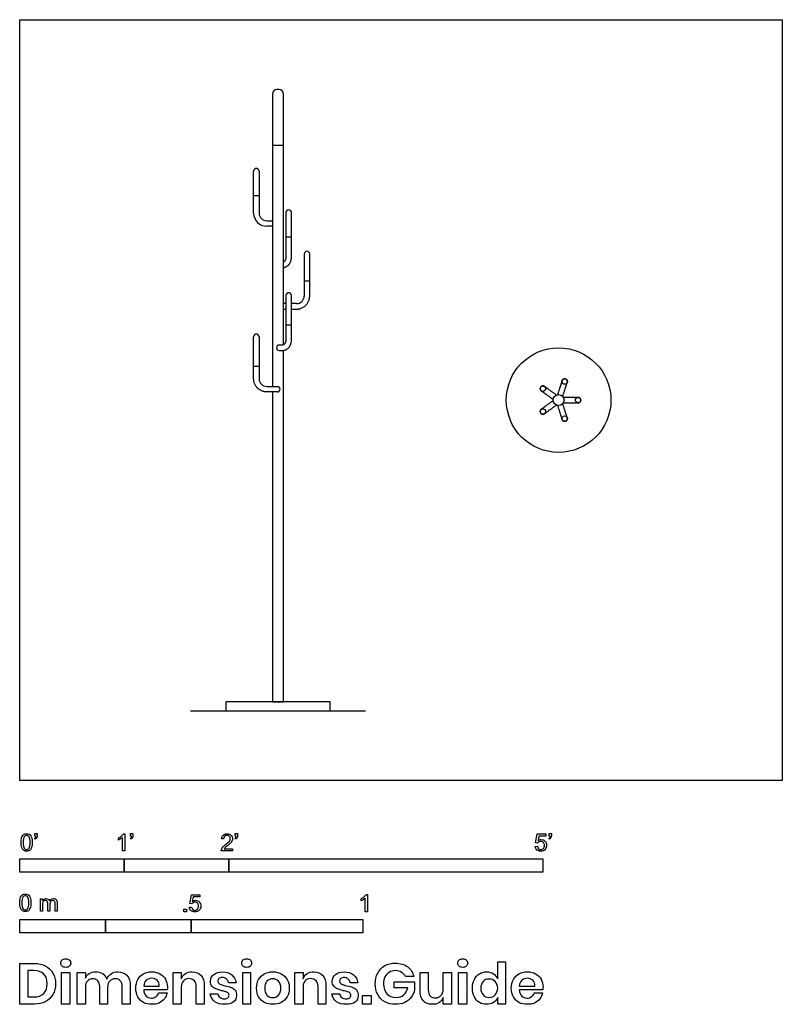
# Model space of a CAD drawing. Units: feet. Extents: x 0 to 7.29, y -2.14 to 7.27.
import ezdxf

# ---------------------------------------------------------------- set-up
doc = ezdxf.new("R2010")
doc.units = ezdxf.units.FT
doc.header["$MEASUREMENT"] = 0
for name, color, linetype, true_color in [('AG-DIAGRAM', 7, 'Continuous', 0xfecc66), ('AG-FURNITURE', 7, 'Continuous', 0x66ccff), ('N-SYMB', 7, 'Continuous', 0x800040), ('X-DIMENSIONS.GUIDE', 7, 'Continuous', 0x800080), ('X-VPRT', 6, 'Continuous', 0xff00ff)]:
    doc.layers.add(name, color=color, linetype=linetype, true_color=true_color)

msp = doc.modelspace()

# ---------------------------------------------------------------- linework, layer by layer
at = {"layer": 'AG-DIAGRAM'}
msp.add_lwpolyline([(1.6324, 0.6667), (3.3054, 0.6667)], dxfattribs=at)
at = {"layer": 'AG-FURNITURE'}
for p, q in [((2.2885, 5.8231), (2.2885, 5.4216)), ((2.5454, 5.4273), (2.5454, 4.9975)), ((2.3615, 5.3487), (2.4168, 5.3487)), ((2.7202, 5.0314), (2.7202, 4.63)), ((2.5454, 4.6356), (2.5454, 4.2059)), ((2.5454, 4.557), (2.521, 4.557)), ((2.6472, 4.557), (2.5975, 4.557)), ((2.2885, 4.2398), (2.2885, 3.8383)), ((2.5106, 4.1612), (2.4807, 4.1612)), ((2.3615, 3.7654), (2.4634, 3.7654))]:
    msp.add_line(p, q, dxfattribs=at)
for points in [[(2.4168, 6.0728), (2.521, 6.0728)], [(2.4168, 6.0728), (2.4168, 3.7654)], [(2.521, 4.1633), (2.521, 6.0728)], [(2.2365, 5.5899), (2.2885, 5.5899)], [(2.5454, 5.194), (2.5975, 5.194)], [(2.7202, 4.7744), (2.7722, 4.7744)], [(2.5454, 4.3547), (2.5975, 4.3547)], [(2.4168, 3.7133), (2.4168, 0.75), (2.521, 0.75), (2.521, 4.1098)], [(2.2365, 3.9589), (2.2885, 3.9589)]]:
    msp.add_lwpolyline(points, dxfattribs=at)
msp.add_lwpolyline([(1.9689, 0.6667), (2.9689, 0.6667), (2.9689, 0.75), (1.9689, 0.75)], close=True, dxfattribs=at)
for centre, radius in [((5.1517, 3.6354), 0.5), ((5.001, 3.7449), 0.026), ((5.2092, 3.8125), 0.026), ((5.1517, 3.6354), 0.0521), ((5.3379, 3.6354), 0.026), ((5.001, 3.526), 0.026), ((5.2092, 3.4583), 0.026)]:
    msp.add_circle(centre, radius, dxfattribs=at)
for centre, radius, start, end in [((2.4585, 6.5625), 0.0417, 90, 180), ((2.4793, 6.5625), 0.0417, 0, 90), ((2.2625, 5.8231), 0.026, 0, 180), ((2.3615, 5.4216), 0.125, 180, 270), ((2.3615, 5.4216), 0.0729, 180, 270), ((2.5715, 5.4273), 0.026, 0, 180), ((2.7462, 5.0314), 0.026, 0, 180), ((2.5715, 4.6356), 0.026, 0, 180), ((2.6472, 4.63), 0.0729, 270, 360), ((2.2625, 4.2398), 0.026, 0, 180), ((2.4807, 4.1352), 0.026, 90, 270), ((2.3615, 3.8383), 0.0729, 180, 270), ((2.4634, 3.7393), 0.026, 270, 90)]:
    msp.add_arc(centre, radius, start, end, dxfattribs=at)
for points, degree in [([(2.4793, 6.6042), (2.4689, 6.6042), (2.4585, 6.6042)], 2), ([(2.4168, 6.5625), (2.4168, 6.3176), (2.4168, 6.0728)], 2), ([(2.521, 6.0728), (2.521, 6.3176), (2.521, 6.5625)], 2), ([(2.2365, 5.4216), (2.2365, 5.6224), (2.2365, 5.8231)], 2), ([(2.4168, 5.2966), (2.3891, 5.2966), (2.3615, 5.2966)], 2), ([(2.5454, 4.9975), (2.5454, 4.9858), (2.5407, 4.9722), (2.5333, 4.964)], 3), ([(2.5333, 4.964), (2.5294, 4.9596), (2.5251, 4.9567), (2.521, 4.955)], 3), ([(2.521, 4.505), (2.5312, 4.505), (2.5454, 4.505)], 2), ([(2.5333, 4.1723), (2.5259, 4.164), (2.5174, 4.1612), (2.5106, 4.1612)], 3), ([(2.5454, 4.2059), (2.5454, 4.1941), (2.5407, 4.1805), (2.5333, 4.1723)], 3)]:
    msp.add_open_spline(points, degree=degree, dxfattribs=at)
for points, weights, knots in [([(2.521, 4.9015), (2.5975, 4.9118), (2.5975, 4.9975), (2.5975, 5.2265), (2.5975, 5.4273)], [0.955448531775, 0.731396941966, 1, 1, 1], [0.0820482, 0.0820482, 0.0820482, 0.2621142, 0.2621142, 0.6635739, 0.6635739, 0.6635739]), ([(2.5975, 4.505), (2.6199, 4.505), (2.6472, 4.505), (2.7722, 4.505), (2.7722, 4.63), (2.7722, 4.8307), (2.7722, 5.0314)], [1, 1, 1, 0.707106781187, 1, 1, 1], [0.0484623, 0.0484623, 0.0484623, 0.0657646, 0.0657646, 0.2621142, 0.2621142, 0.6635739, 0.6635739, 0.6635739]), ([(2.4807, 4.1091), (2.4856, 4.1091), (2.5106, 4.1091), (2.5975, 4.1091), (2.5975, 4.2059), (2.5975, 4.4349), (2.5975, 4.6356)], [1, 1, 1, 0.707106781187, 1, 1, 1], [0, 0, 0, 0.0657646, 0.0657646, 0.2621142, 0.2621142, 0.6635739, 0.6635739, 0.6635739]), ([(2.4634, 3.7133), (2.3943, 3.7133), (2.3615, 3.7133), (2.2365, 3.7133), (2.2365, 3.8383), (2.2365, 4.039), (2.2365, 4.2398)], [1, 1, 1, 0.707106781187, 1, 1, 1], [0, 0, 0, 0.0657646, 0.0657646, 0.2621142, 0.2621142, 0.6635739, 0.6635739, 0.6635739]), ([(5.1305, 3.683), (5.0622, 3.7326), (5.0164, 3.7659), (4.9953, 3.7812), (4.98, 3.7602), (4.9647, 3.7391), (4.9857, 3.7238), (5.0316, 3.6905), (5.0999, 3.6409)], [1, 1, 1, 0.707106781186, 1, 0.707106781187, 1, 1, 1], [0.0501573, 0.0501573, 0.0501573, 0.163532, 0.163532, 0.2044382, 0.2044382, 0.2453443, 0.2453443, 0.3587191, 0.3587191, 0.3587191]), ([(5.1904, 3.6703), (5.2165, 3.7506), (5.234, 3.8045), (5.2421, 3.8292), (5.2173, 3.8373), (5.1925, 3.8453), (5.1845, 3.8206), (5.167, 3.7667), (5.1409, 3.6864)], [1, 1, 1, 0.707106781186, 1, 0.707106781187, 1, 1, 1], [0.0501573, 0.0501573, 0.0501573, 0.163532, 0.163532, 0.2044382, 0.2044382, 0.2453443, 0.2453443, 0.3587191, 0.3587191, 0.3587191]), ([(5.0999, 3.63), (5.0316, 3.5803), (4.9857, 3.547), (4.9647, 3.5317), (4.98, 3.5107), (4.9953, 3.4896), (5.0164, 3.5049), (5.0622, 3.5382), (5.1305, 3.5878)], [1, 1, 1, 0.707106781186, 1, 0.707106781187, 1, 1, 1], [0.0501573, 0.0501573, 0.0501573, 0.163532, 0.163532, 0.2044382, 0.2044382, 0.2453443, 0.2453443, 0.3587191, 0.3587191, 0.3587191]), ([(5.1409, 3.5845), (5.167, 3.5042), (5.1845, 3.4503), (5.1925, 3.4255), (5.2173, 3.4335), (5.2421, 3.4416), (5.234, 3.4664), (5.2165, 3.5203), (5.1904, 3.6006)], [1, 1, 1, 0.707106781186, 1, 0.707106781187, 1, 1, 1], [0.0501573, 0.0501573, 0.0501573, 0.163532, 0.163532, 0.2044382, 0.2044382, 0.2453443, 0.2453443, 0.3587191, 0.3587191, 0.3587191]), ([(5.1968, 3.6094), (5.2812, 3.6094), (5.3379, 3.6094), (5.364, 3.6094), (5.364, 3.6354), (5.364, 3.6615), (5.3379, 3.6615), (5.2812, 3.6615), (5.1968, 3.6615)], [1, 1, 1, 0.707106781186, 1, 0.707106781187, 1, 1, 1], [0.0501573, 0.0501573, 0.0501573, 0.163532, 0.163532, 0.2044382, 0.2044382, 0.2453443, 0.2453443, 0.3587191, 0.3587191, 0.3587191])]:
    msp.add_rational_spline(points, weights, degree=2, knots=knots, dxfattribs=at)
at = {"layer": 'N-SYMB'}
for points in [[(0.1479, -0.5621), (0.143, -0.5542)], [(0.145, -0.5315), (0.145, -0.5077), (0.1667, -0.5077), (0.1667, -0.5265)], [(0.1549, -0.5315), (0.145, -0.5315)], [(0.9437, -0.57), (0.9437, -0.5502)], [(1.004, -0.6738), (0.9842, -0.6738), (0.9842, -0.5453)], [(0.9911, -0.5087), (1.004, -0.5087), (1.004, -0.6738)], [(1.0632, -0.5621), (1.0583, -0.5542)], [(1.0603, -0.5315), (1.0603, -0.5077), (1.082, -0.5077), (1.082, -0.5265)], [(1.0702, -0.5315), (1.0603, -0.5315)], [(1.9496, -0.5591), (1.9288, -0.5572)], [(2.0632, -0.5621), (2.0583, -0.5542)], [(2.0603, -0.5315), (2.0603, -0.5077), (2.082, -0.5077), (2.082, -0.5265)], [(2.0702, -0.5315), (2.0603, -0.5315)], [(4.9506, -0.5987), (4.9318, -0.5967), (4.9476, -0.5117), (5.0296, -0.5117), (5.0296, -0.5315), (4.9634, -0.5315), (4.9545, -0.5759)], [(5.0632, -0.5621), (5.0583, -0.5542)], [(5.0603, -0.5315), (5.0603, -0.5077), (5.082, -0.5077), (5.082, -0.5265)], [(5.0702, -0.5315), (5.0603, -0.5315)], [(2.0336, -0.655), (2.0336, -0.6738), (1.9259, -0.6738)], [(1.9536, -0.655), (2.0336, -0.655)], [(4.9279, -0.6313), (4.9496, -0.6293)], [(1.6454, -1.1791), (1.6256, -1.1771), (1.6414, -1.0921), (1.7234, -1.0921), (1.7234, -1.1119), (1.6582, -1.1119), (1.6493, -1.1564)], [(3.3233, -1.2542), (3.3036, -1.2542), (3.3036, -1.1257)], [(3.3105, -1.0892), (3.3233, -1.0892), (3.3233, -1.2542)], [(0.1976, -1.2506), (0.1976, -1.132), (0.2154, -1.132), (0.2154, -1.1488)], [(0.2174, -1.1893), (0.2174, -1.2506), (0.1976, -1.2506)], [(0.2886, -1.1814), (0.2886, -1.2506), (0.2678, -1.2506), (0.2678, -1.1735)], [(0.3587, -1.1696), (0.3587, -1.2506), (0.339, -1.2506), (0.339, -1.1765)], [(1.6226, -1.2117), (1.6434, -1.2097)], [(3.2631, -1.1504), (3.2631, -1.1307)]]:
    msp.add_lwpolyline(points, dxfattribs=at)
for points in [[(0, -0.875), (0, -0.75), (1, -0.75), (1, -0.875)], [(1, -0.875), (1, -0.75), (2, -0.75), (2, -0.875)], [(2, -0.875), (2, -0.75), (5, -0.75), (5, -0.875)], [(1.5703, -1.2542), (1.5703, -1.2315), (1.593, -1.2315), (1.593, -1.2542)], [(0, -1.4554), (0, -1.3304), (0.8202, -1.3304), (0.8202, -1.4554)], [(0.8202, -1.4554), (0.8202, -1.3304), (1.6404, -1.3304), (1.6404, -1.4554)], [(1.6404, -1.4554), (1.6404, -1.3304), (3.2808, -1.3304), (3.2808, -1.4554)]]:
    msp.add_lwpolyline(points, close=True, dxfattribs=at)
for points in [[(0.0126, -0.5927), (0.0126, -0.574), (0.0145, -0.5581), (0.0185, -0.5463)], [(0.0185, -0.5463), (0.0224, -0.5344), (0.0284, -0.5255), (0.0363, -0.5186)], [(0.0442, -0.5374), (0.0373, -0.5473), (0.0333, -0.5661), (0.0333, -0.5927)], [(0.0363, -0.5186), (0.0442, -0.5127), (0.0541, -0.5087), (0.0659, -0.5087)], [(0.0659, -0.5255), (0.057, -0.5255), (0.0491, -0.5295), (0.0442, -0.5374)], [(0.0659, -0.5087), (0.0748, -0.5087), (0.0827, -0.5107), (0.0896, -0.5147)], [(0.0896, -0.5394), (0.0837, -0.5305), (0.0758, -0.5255), (0.0659, -0.5255)], [(0.0896, -0.5147), (0.0966, -0.5176), (0.1015, -0.5236), (0.1064, -0.5295)], [(0.0995, -0.5927), (0.0995, -0.5661), (0.0956, -0.5483), (0.0896, -0.5394)], [(0.1064, -0.5295), (0.1104, -0.5364), (0.1134, -0.5443), (0.1163, -0.5542)], [(0.1163, -0.5542), (0.1183, -0.5641), (0.1203, -0.5769), (0.1203, -0.5927)], [(0.143, -0.5542), (0.147, -0.5522), (0.1499, -0.5502), (0.1519, -0.5463)], [(0.1628, -0.5483), (0.1598, -0.5542), (0.1549, -0.5591), (0.1479, -0.5621)], [(0.1519, -0.5463), (0.1539, -0.5423), (0.1549, -0.5374), (0.1549, -0.5315)], [(0.1667, -0.5265), (0.1667, -0.5364), (0.1657, -0.5443), (0.1628, -0.5483)], [(0.9437, -0.5502), (0.9545, -0.5453), (0.9644, -0.5384), (0.9733, -0.5315)], [(0.9644, -0.5591), (0.9565, -0.5641), (0.9496, -0.568), (0.9437, -0.57)], [(0.9842, -0.5453), (0.9792, -0.5502), (0.9723, -0.5552), (0.9644, -0.5591)], [(0.9733, -0.5315), (0.9812, -0.5236), (0.9872, -0.5166), (0.9911, -0.5087)], [(1.0583, -0.5542), (1.0623, -0.5522), (1.0652, -0.5502), (1.0672, -0.5463)], [(1.0781, -0.5483), (1.0751, -0.5542), (1.0702, -0.5591), (1.0632, -0.5621)], [(1.0672, -0.5463), (1.0692, -0.5423), (1.0702, -0.5374), (1.0702, -0.5315)], [(1.082, -0.5265), (1.082, -0.5364), (1.081, -0.5443), (1.0781, -0.5483)], [(1.9288, -0.5572), (1.9308, -0.5413), (1.9358, -0.5295), (1.9456, -0.5216)], [(1.9456, -0.5216), (1.9545, -0.5137), (1.9674, -0.5087), (1.9822, -0.5087)], [(1.9585, -0.5344), (1.9526, -0.5404), (1.9496, -0.5483), (1.9496, -0.5591)], [(1.9822, -0.5255), (1.9723, -0.5255), (1.9644, -0.5285), (1.9585, -0.5344)], [(1.9822, -0.5087), (1.998, -0.5087), (2.0109, -0.5137), (2.0198, -0.5226)], [(2.0049, -0.5344), (1.999, -0.5285), (1.9911, -0.5255), (1.9822, -0.5255)], [(2.004, -0.5789), (2.0099, -0.57), (2.0128, -0.5621), (2.0128, -0.5542)], [(2.0128, -0.5542), (2.0128, -0.5463), (2.0099, -0.5394), (2.0049, -0.5344)], [(2.0198, -0.5226), (2.0296, -0.5315), (2.0336, -0.5423), (2.0336, -0.5552)], [(2.0336, -0.5552), (2.0336, -0.5611), (2.0326, -0.568), (2.0296, -0.574)], [(2.0583, -0.5542), (2.0623, -0.5522), (2.0652, -0.5502), (2.0672, -0.5463)], [(2.0781, -0.5483), (2.0751, -0.5542), (2.0702, -0.5591), (2.0632, -0.5621)], [(2.0672, -0.5463), (2.0692, -0.5423), (2.0702, -0.5374), (2.0702, -0.5315)], [(2.082, -0.5265), (2.082, -0.5364), (2.081, -0.5443), (2.0781, -0.5483)], [(5.0583, -0.5542), (5.0623, -0.5522), (5.0652, -0.5502), (5.0672, -0.5463)], [(5.0781, -0.5483), (5.0751, -0.5542), (5.0702, -0.5591), (5.0632, -0.5621)], [(5.0672, -0.5463), (5.0692, -0.5423), (5.0702, -0.5374), (5.0702, -0.5315)], [(5.082, -0.5265), (5.082, -0.5364), (5.081, -0.5443), (5.0781, -0.5483)], [(0.0294, -0.6599), (0.0185, -0.6461), (0.0126, -0.6244), (0.0126, -0.5927)], [(0.0333, -0.5927), (0.0333, -0.6204), (0.0363, -0.6382), (0.0432, -0.6471)], [(0.0432, -0.6471), (0.0491, -0.656), (0.057, -0.6609), (0.0659, -0.6609)], [(0.0659, -0.6609), (0.0758, -0.6609), (0.0837, -0.656), (0.0896, -0.6471)], [(0.0896, -0.6471), (0.0956, -0.6382), (0.0995, -0.6204), (0.0995, -0.5927)], [(0.1143, -0.6402), (0.1104, -0.652), (0.1045, -0.6609), (0.0966, -0.6678)], [(0.1203, -0.5927), (0.1203, -0.6125), (0.1183, -0.6283), (0.1143, -0.6402)], [(1.9279, -0.6599), (1.9308, -0.653), (1.9348, -0.6451), (1.9407, -0.6382)], [(1.9407, -0.6382), (1.9476, -0.6313), (1.9555, -0.6234), (1.9674, -0.6135)], [(1.9624, -0.6441), (1.9585, -0.6471), (1.9555, -0.651), (1.9536, -0.655)], [(1.9852, -0.6234), (1.9733, -0.6333), (1.9654, -0.6402), (1.9624, -0.6441)], [(1.9674, -0.6135), (1.9852, -0.5987), (1.997, -0.5868), (2.004, -0.5789)], [(2.0168, -0.5947), (2.0099, -0.6016), (2, -0.6105), (1.9852, -0.6234)], [(2.0296, -0.574), (2.0267, -0.5809), (2.0227, -0.5868), (2.0168, -0.5947)], [(4.9447, -0.6649), (4.9348, -0.656), (4.9298, -0.6451), (4.9279, -0.6313)], [(4.9496, -0.6293), (4.9506, -0.6402), (4.9545, -0.6471), (4.9605, -0.653)], [(4.9624, -0.5878), (4.9575, -0.5908), (4.9536, -0.5947), (4.9506, -0.5987)], [(4.9545, -0.5759), (4.9644, -0.569), (4.9753, -0.5651), (4.9862, -0.5651)], [(4.9605, -0.653), (4.9654, -0.658), (4.9723, -0.6609), (4.9812, -0.6609)], [(4.9802, -0.5829), (4.9743, -0.5829), (4.9684, -0.5848), (4.9624, -0.5878)], [(5.0059, -0.5927), (4.999, -0.5868), (4.9911, -0.5829), (4.9802, -0.5829)], [(4.9812, -0.6609), (4.9901, -0.6609), (4.999, -0.657), (5.0059, -0.6491)], [(5.0237, -0.657), (5.0138, -0.6708), (4.999, -0.6757), (4.9812, -0.6757)], [(4.9862, -0.5651), (5, -0.5651), (5.0119, -0.57), (5.0217, -0.5799)], [(5.0158, -0.6204), (5.0158, -0.6085), (5.0119, -0.5997), (5.0059, -0.5927)], [(5.0059, -0.6491), (5.0119, -0.6421), (5.0158, -0.6323), (5.0158, -0.6204)], [(5.0217, -0.5799), (5.0316, -0.5898), (5.0366, -0.6026), (5.0366, -0.6184)], [(5.0366, -0.6184), (5.0366, -0.6333), (5.0326, -0.6461), (5.0237, -0.657)], [(0.0659, -0.6757), (0.0501, -0.6757), (0.0383, -0.6718), (0.0294, -0.6599)], [(0.0966, -0.6678), (0.0887, -0.6738), (0.0788, -0.6757), (0.0659, -0.6757)], [(1.9259, -0.6738), (1.9249, -0.6698), (1.9259, -0.6649), (1.9279, -0.6599)], [(4.9812, -0.6757), (4.9654, -0.6757), (4.9536, -0.6728), (4.9447, -0.6649)], [(0, -1.1696), (0, -1.1508), (0.002, -1.135), (0.0059, -1.1231)], [(0.0059, -1.1231), (0.0099, -1.1113), (0.0158, -1.1024), (0.0237, -1.0955)], [(0.0316, -1.1142), (0.0247, -1.1241), (0.0208, -1.1429), (0.0208, -1.1696)], [(0.0237, -1.0955), (0.0316, -1.0895), (0.0415, -1.0856), (0.0534, -1.0856)], [(0.0534, -1.1024), (0.0445, -1.1024), (0.0366, -1.1063), (0.0316, -1.1142)], [(0.0534, -1.0856), (0.0623, -1.0856), (0.0702, -1.0876), (0.0771, -1.0915)], [(0.0771, -1.1162), (0.0712, -1.1073), (0.0632, -1.1024), (0.0534, -1.1024)], [(0.0771, -1.0915), (0.084, -1.0945), (0.0889, -1.1004), (0.0939, -1.1063)], [(0.087, -1.1696), (0.087, -1.1429), (0.083, -1.1251), (0.0771, -1.1162)], [(0.0939, -1.1063), (0.0978, -1.1133), (0.1008, -1.1212), (0.1038, -1.131)], [(0.2303, -1.135), (0.2362, -1.131), (0.2431, -1.1291), (0.251, -1.1291)], [(0.251, -1.1291), (0.2599, -1.1291), (0.2678, -1.131), (0.2727, -1.135)], [(0.2846, -1.1498), (0.2945, -1.136), (0.3063, -1.1291), (0.3222, -1.1291)], [(0.3222, -1.1291), (0.334, -1.1291), (0.3429, -1.133), (0.3488, -1.1389)], [(3.2631, -1.1307), (3.2739, -1.1257), (3.2838, -1.1188), (3.2927, -1.1119)], [(3.3036, -1.1257), (3.2986, -1.1307), (3.2917, -1.1356), (3.2838, -1.1396)], [(3.2927, -1.1119), (3.3006, -1.104), (3.3065, -1.0971), (3.3105, -1.0892)], [(0.0168, -1.2368), (0.0059, -1.2229), (0, -1.2012), (0, -1.1696)], [(0.0208, -1.1696), (0.0208, -1.1973), (0.0237, -1.215), (0.0306, -1.2239)], [(0.0771, -1.2239), (0.083, -1.215), (0.087, -1.1973), (0.087, -1.1696)], [(0.1018, -1.217), (0.0978, -1.2289), (0.0919, -1.2378), (0.084, -1.2447)], [(0.1077, -1.1696), (0.1077, -1.1893), (0.1057, -1.2052), (0.1018, -1.217)], [(0.1038, -1.131), (0.1057, -1.1409), (0.1077, -1.1538), (0.1077, -1.1696)], [(0.2154, -1.1488), (0.2194, -1.1429), (0.2243, -1.138), (0.2303, -1.135)], [(0.2204, -1.1646), (0.2184, -1.1706), (0.2174, -1.1785), (0.2174, -1.1893)], [(0.2312, -1.1518), (0.2263, -1.1548), (0.2233, -1.1587), (0.2204, -1.1646)], [(0.2471, -1.1469), (0.2411, -1.1469), (0.2362, -1.1478), (0.2312, -1.1518)], [(0.2629, -1.1538), (0.2599, -1.1488), (0.254, -1.1469), (0.2471, -1.1469)], [(0.2678, -1.1735), (0.2678, -1.1646), (0.2668, -1.1577), (0.2629, -1.1538)], [(0.2727, -1.135), (0.2787, -1.1389), (0.2826, -1.1439), (0.2846, -1.1498)], [(0.2965, -1.1548), (0.2905, -1.1607), (0.2886, -1.1696), (0.2886, -1.1814)], [(0.3172, -1.1469), (0.3093, -1.1469), (0.3024, -1.1498), (0.2965, -1.1548)], [(0.3291, -1.1498), (0.3261, -1.1478), (0.3222, -1.1469), (0.3172, -1.1469)], [(0.337, -1.1587), (0.335, -1.1548), (0.333, -1.1518), (0.3291, -1.1498)], [(0.339, -1.1765), (0.339, -1.1676), (0.338, -1.1627), (0.337, -1.1587)], [(0.3488, -1.1389), (0.3558, -1.1459), (0.3587, -1.1557), (0.3587, -1.1696)], [(1.6384, -1.2453), (1.6295, -1.2364), (1.6236, -1.2255), (1.6226, -1.2117)], [(1.6434, -1.2097), (1.6454, -1.2206), (1.6483, -1.2275), (1.6543, -1.2335)], [(1.6572, -1.1682), (1.6523, -1.1712), (1.6483, -1.1751), (1.6454, -1.1791)], [(1.6493, -1.1564), (1.6592, -1.1495), (1.6691, -1.1455), (1.6799, -1.1455)], [(1.675, -1.1633), (1.6681, -1.1633), (1.6622, -1.1653), (1.6572, -1.1682)], [(1.7007, -1.1732), (1.6938, -1.1672), (1.6849, -1.1633), (1.675, -1.1633)], [(1.6799, -1.1455), (1.6948, -1.1455), (1.7066, -1.1504), (1.7165, -1.1603)], [(1.6997, -1.2295), (1.7066, -1.2226), (1.7096, -1.2127), (1.7096, -1.2008)], [(1.7096, -1.2008), (1.7096, -1.189), (1.7066, -1.1801), (1.7007, -1.1732)], [(1.7165, -1.1603), (1.7264, -1.1702), (1.7313, -1.1831), (1.7313, -1.1989)], [(1.7313, -1.1989), (1.7313, -1.2137), (1.7274, -1.2265), (1.7185, -1.2374)], [(3.2838, -1.1396), (3.2759, -1.1445), (3.269, -1.1485), (3.2631, -1.1504)], [(0.0534, -1.2526), (0.0376, -1.2526), (0.0257, -1.2486), (0.0168, -1.2368)], [(0.0306, -1.2239), (0.0366, -1.2328), (0.0445, -1.2378), (0.0534, -1.2378)], [(0.0534, -1.2378), (0.0632, -1.2378), (0.0712, -1.2328), (0.0771, -1.2239)], [(0.084, -1.2447), (0.0761, -1.2506), (0.0662, -1.2526), (0.0534, -1.2526)], [(1.675, -1.2562), (1.6602, -1.2562), (1.6483, -1.2532), (1.6384, -1.2453)], [(1.6543, -1.2335), (1.6602, -1.2384), (1.6671, -1.2414), (1.675, -1.2414)], [(1.675, -1.2414), (1.6849, -1.2414), (1.6928, -1.2374), (1.6997, -1.2295)], [(1.7185, -1.2374), (1.7076, -1.2512), (1.6938, -1.2562), (1.675, -1.2562)]]:
    msp.add_open_spline(points, degree=3, dxfattribs=at)
at = {"layer": 'X-DIMENSIONS.GUIDE'}
for points in [[(0.1397, -2.1371), (0, -2.1371), (0, -1.7487), (0.1397, -1.7487)], [(4.5689, -1.8955), (4.5689, -1.7321), (4.6447, -1.7321), (4.6447, -2.1371), (4.5689, -2.1371), (4.5689, -2.0756)], [(0.1326, -1.8174), (0.0782, -1.8174), (0.0782, -2.0685), (0.1326, -2.0685)], [(0.6277, -1.9761), (0.6277, -2.1371), (0.5495, -2.1371), (0.5495, -1.834), (0.6277, -1.834), (0.6277, -1.8908)], [(1.5443, -1.9761), (1.5443, -2.1371), (1.4661, -2.1371), (1.4661, -1.834), (1.5443, -1.834), (1.5443, -1.8955)], [(2.7096, -1.9761), (2.7096, -2.1371), (2.6315, -2.1371), (2.6315, -1.834), (2.7096, -1.834), (2.7096, -1.8955)], [(3.7684, -1.8742), (3.6878, -1.8742)], [(3.8276, -2.0116), (3.8276, -1.834), (3.9057, -1.834), (3.9057, -2.0021)], [(4.126, -1.834), (4.126, -2.1371), (4.0478, -2.1371), (4.0478, -2.0756)], [(4.0478, -1.995), (4.0478, -1.834), (4.126, -1.834)], [(0.8408, -1.9761), (0.8408, -2.1371), (0.765, -2.1371), (0.765, -1.969)], [(1.0564, -1.9619), (1.0564, -2.1371), (0.9806, -2.1371), (0.9806, -1.969)], [(1.1866, -1.9666), (1.3335, -1.9666)], [(1.7646, -1.9619), (1.7646, -2.1371), (1.6864, -2.1371), (1.6864, -1.969)], [(2.0701, -1.9334), (1.9967, -1.9334)], [(2.9275, -1.9619), (2.9275, -2.1371), (2.8517, -2.1371), (2.8517, -1.969)], [(3.2331, -1.9334), (3.1596, -1.9334)], [(3.7091, -1.9808), (3.5789, -1.9808), (3.5789, -1.924), (3.7755, -1.924), (3.7755, -1.9998)], [(4.775, -1.9666), (4.9242, -1.9666)], [(1.4093, -1.9998), (1.1866, -1.9998)], [(1.3264, -2.0306), (1.4093, -2.0306)], [(1.8214, -2.04), (1.8948, -2.04)], [(2.9844, -2.04), (3.0602, -2.04)], [(5, -1.9998), (4.775, -1.9998)], [(4.9171, -2.0306), (4.9976, -2.0306)]]:
    msp.add_lwpolyline(points, dxfattribs=at)
for points in [[(0.4784, -1.834), (0.4784, -2.1371), (0.4003, -2.1371), (0.4003, -1.834)], [(2.2075, -1.834), (2.2075, -2.1371), (2.1317, -2.1371), (2.1317, -1.834)], [(4.2729, -1.834), (4.2729, -2.1371), (4.1947, -2.1371), (4.1947, -1.834)], [(3.3586, -2.0566), (3.3586, -2.1371), (3.2757, -2.1371), (3.2757, -2.0566)]]:
    msp.add_lwpolyline(points, close=True, dxfattribs=at)
for points in [[(0.1397, -1.7487), (0.1824, -1.7487), (0.2179, -1.7582), (0.2487, -1.7748)], [(0.2487, -1.7748), (0.2795, -1.789), (0.3032, -1.8126), (0.3174, -1.8411)], [(0.3932, -1.7463), (0.3932, -1.7345), (0.3955, -1.7226), (0.405, -1.7155)], [(0.405, -1.7748), (0.3955, -1.7676), (0.3932, -1.7582), (0.3932, -1.7463)], [(0.405, -1.7155), (0.4145, -1.7084), (0.4263, -1.7037), (0.4405, -1.7037)], [(0.4405, -1.7866), (0.4263, -1.7866), (0.4145, -1.7842), (0.405, -1.7748)], [(0.4405, -1.7037), (0.4548, -1.7037), (0.4666, -1.7084), (0.4737, -1.7155)], [(0.4737, -1.7748), (0.4666, -1.7842), (0.4548, -1.7866), (0.4405, -1.7866)], [(0.4737, -1.7155), (0.4832, -1.7226), (0.4879, -1.7345), (0.4879, -1.7463)], [(0.4879, -1.7463), (0.4879, -1.7582), (0.4832, -1.7676), (0.4737, -1.7748)], [(2.1222, -1.7463), (2.1222, -1.7345), (2.127, -1.7226), (2.1341, -1.7155)], [(2.1341, -1.7748), (2.127, -1.7676), (2.1222, -1.7582), (2.1222, -1.7463)], [(2.1341, -1.7155), (2.1435, -1.7084), (2.1554, -1.7037), (2.1696, -1.7037)], [(2.1696, -1.7866), (2.1554, -1.7866), (2.1435, -1.7842), (2.1341, -1.7748)], [(2.1696, -1.7037), (2.1838, -1.7037), (2.1956, -1.7084), (2.2051, -1.7155)], [(2.2051, -1.7748), (2.1956, -1.7842), (2.1838, -1.7866), (2.1696, -1.7866)], [(2.2051, -1.7155), (2.2122, -1.7226), (2.217, -1.7345), (2.217, -1.7463)], [(2.217, -1.7463), (2.217, -1.7582), (2.2122, -1.7676), (2.2051, -1.7748)], [(3.4225, -1.8411), (3.4391, -1.8103), (3.4604, -1.789), (3.4889, -1.77)], [(3.4889, -1.77), (3.5197, -1.7534), (3.5528, -1.7463), (3.5907, -1.7463)], [(3.5907, -1.7463), (3.6381, -1.7463), (3.676, -1.7582), (3.7091, -1.7819)], [(3.7091, -1.7819), (3.7399, -1.8032), (3.7589, -1.8363), (3.7684, -1.8742)], [(4.1876, -1.7463), (4.1876, -1.7345), (4.19, -1.7226), (4.1994, -1.7155)], [(4.1994, -1.7748), (4.19, -1.7676), (4.1876, -1.7582), (4.1876, -1.7463)], [(4.1994, -1.7155), (4.2089, -1.7084), (4.2207, -1.7037), (4.235, -1.7037)], [(4.235, -1.7866), (4.2207, -1.7866), (4.2089, -1.7842), (4.1994, -1.7748)], [(4.235, -1.7037), (4.2492, -1.7037), (4.261, -1.7084), (4.2681, -1.7155)], [(4.2681, -1.7748), (4.261, -1.7842), (4.2492, -1.7866), (4.235, -1.7866)], [(4.2681, -1.7155), (4.2776, -1.7226), (4.2823, -1.7345), (4.2823, -1.7463)], [(4.2823, -1.7463), (4.2823, -1.7582), (4.2776, -1.7676), (4.2681, -1.7748)], [(0.2297, -1.8505), (0.2061, -1.8292), (0.1753, -1.8174), (0.1326, -1.8174)], [(0.2629, -1.9429), (0.2629, -1.9027), (0.2534, -1.8719), (0.2297, -1.8505)], [(0.3174, -1.8411), (0.334, -1.8695), (0.3434, -1.905), (0.3434, -1.9429)], [(0.6277, -1.8908), (0.6348, -1.8719), (0.6466, -1.8553), (0.6656, -1.8458)], [(0.6656, -1.8458), (0.6821, -1.834), (0.7035, -1.8292), (0.7248, -1.8292)], [(0.7248, -1.8292), (0.7508, -1.8292), (0.7721, -1.834), (0.7911, -1.8458)], [(0.7911, -1.8458), (0.8077, -1.8577), (0.8219, -1.8742), (0.8314, -1.8979)], [(0.8314, -1.8979), (0.8408, -1.8766), (0.855, -1.86), (0.874, -1.8482)], [(0.874, -1.8482), (0.8929, -1.834), (0.9143, -1.8292), (0.9379, -1.8292)], [(0.9379, -1.8292), (0.9735, -1.8292), (1.0043, -1.8411), (1.0256, -1.8624)], [(1.0256, -1.8624), (1.0469, -1.8861), (1.0564, -1.9192), (1.0564, -1.9619)], [(1.1298, -1.9027), (1.1416, -1.879), (1.1606, -1.86), (1.1843, -1.8482)], [(1.1843, -1.8482), (1.2056, -1.8363), (1.2316, -1.8292), (1.2624, -1.8292)], [(1.2624, -1.8292), (1.2932, -1.8292), (1.3193, -1.8363), (1.3406, -1.8482)], [(1.3406, -1.8482), (1.3643, -1.86), (1.3809, -1.879), (1.3927, -1.9003)], [(1.5443, -1.8955), (1.5538, -1.8742), (1.5656, -1.8577), (1.5846, -1.8458)], [(1.5846, -1.8458), (1.6035, -1.834), (1.6248, -1.8292), (1.6485, -1.8292)], [(1.6485, -1.8292), (1.684, -1.8292), (1.7125, -1.8411), (1.7338, -1.8648)], [(1.7338, -1.8648), (1.7551, -1.8861), (1.7646, -1.9192), (1.7646, -1.9619)], [(1.8238, -1.9192), (1.8238, -1.8932), (1.8333, -1.8719), (1.8546, -1.8553)], [(1.8546, -1.8553), (1.8735, -1.8387), (1.9019, -1.8292), (1.9375, -1.8292)], [(1.9375, -1.8292), (1.9754, -1.8292), (2.0038, -1.8387), (2.0275, -1.8577)], [(2.0275, -1.8577), (2.0488, -1.8766), (2.063, -1.9003), (2.0701, -1.9334)], [(2.2833, -1.9027), (2.2975, -1.879), (2.3164, -1.86), (2.3401, -1.8482)], [(2.3401, -1.8482), (2.3638, -1.8363), (2.3899, -1.8292), (2.4207, -1.8292)], [(2.4207, -1.8292), (2.4491, -1.8292), (2.4751, -1.8363), (2.4988, -1.8482)], [(2.4988, -1.8482), (2.5225, -1.86), (2.5414, -1.879), (2.5557, -1.9027)], [(2.7096, -1.8955), (2.7167, -1.8742), (2.7309, -1.8577), (2.7475, -1.8458)], [(2.7475, -1.8458), (2.7665, -1.834), (2.7878, -1.8292), (2.8115, -1.8292)], [(2.8115, -1.8292), (2.847, -1.8292), (2.8754, -1.8411), (2.8967, -1.8648)], [(2.8967, -1.8648), (2.918, -1.8861), (2.9275, -1.9192), (2.9275, -1.9619)], [(2.9867, -1.9192), (2.9867, -1.8932), (2.9986, -1.8719), (3.0175, -1.8553)], [(3.0175, -1.8553), (3.0388, -1.8387), (3.0649, -1.8292), (3.1004, -1.8292)], [(3.1004, -1.8292), (3.1383, -1.8292), (3.1691, -1.8387), (3.1904, -1.8577)], [(3.1904, -1.8577), (3.2141, -1.8766), (3.226, -1.9003), (3.2331, -1.9334)], [(3.3989, -1.9429), (3.3989, -1.905), (3.406, -1.8719), (3.4225, -1.8411)], [(3.4912, -1.8766), (3.4818, -1.8955), (3.477, -1.9192), (3.477, -1.9429)], [(3.5315, -1.834), (3.5149, -1.8434), (3.5007, -1.8577), (3.4912, -1.8766)], [(3.5907, -1.8174), (3.5694, -1.8174), (3.5481, -1.8221), (3.5315, -1.834)], [(3.6499, -1.834), (3.6333, -1.8221), (3.6144, -1.8174), (3.5907, -1.8174)], [(3.6878, -1.8742), (3.6784, -1.8577), (3.6665, -1.8434), (3.6499, -1.834)], [(4.3463, -1.9027), (4.3558, -1.879), (4.3723, -1.86), (4.3937, -1.8482)], [(4.3937, -1.8482), (4.415, -1.8363), (4.4363, -1.8292), (4.4623, -1.8292)], [(4.4623, -1.8292), (4.4884, -1.8292), (4.5097, -1.8363), (4.5287, -1.8482)], [(4.5287, -1.8482), (4.5476, -1.86), (4.5595, -1.8766), (4.5689, -1.8955)], [(4.7205, -1.9027), (4.7324, -1.879), (4.7513, -1.86), (4.7726, -1.8482)], [(4.7726, -1.8482), (4.7963, -1.8363), (4.8224, -1.8292), (4.8532, -1.8292)], [(4.8532, -1.8292), (4.8816, -1.8292), (4.91, -1.8363), (4.9313, -1.8482)], [(4.9313, -1.8482), (4.955, -1.86), (4.9716, -1.879), (4.9834, -1.9003)], [(0.2297, -2.0353), (0.2534, -2.014), (0.2629, -1.9832), (0.2629, -1.9429)], [(0.3434, -1.9429), (0.3434, -1.9808), (0.334, -2.0163), (0.3174, -2.0448)], [(0.6466, -1.9169), (0.6324, -1.9311), (0.6277, -1.95), (0.6277, -1.9761)], [(0.6987, -1.8955), (0.675, -1.8955), (0.6585, -1.9027), (0.6466, -1.9169)], [(0.7461, -1.9145), (0.7342, -1.9027), (0.7177, -1.8955), (0.6987, -1.8955)], [(0.765, -1.969), (0.765, -1.9453), (0.7579, -1.9287), (0.7461, -1.9145)], [(0.8622, -1.9169), (0.8479, -1.9311), (0.8408, -1.95), (0.8408, -1.9761)], [(0.9119, -1.8955), (0.8906, -1.8955), (0.874, -1.9027), (0.8622, -1.9169)], [(0.9616, -1.9145), (0.9498, -1.9027), (0.9332, -1.8955), (0.9119, -1.8955)], [(0.9806, -1.969), (0.9806, -1.9453), (0.9735, -1.9287), (0.9616, -1.9145)], [(1.1108, -1.9856), (1.1108, -1.9548), (1.1156, -1.9263), (1.1298, -1.9027)], [(1.2103, -1.9098), (1.1961, -1.9216), (1.1866, -1.9406), (1.1866, -1.9666)], [(1.2624, -1.8908), (1.2411, -1.8908), (1.2245, -1.8979), (1.2103, -1.9098)], [(1.3145, -1.9098), (1.3003, -1.8979), (1.2838, -1.8908), (1.2624, -1.8908)], [(1.3335, -1.9666), (1.3359, -1.9406), (1.3288, -1.9216), (1.3145, -1.9098)], [(1.3927, -1.9003), (1.4069, -1.9216), (1.4117, -1.9453), (1.4117, -1.9737)], [(1.4117, -1.9737), (1.4117, -1.9808), (1.4117, -1.9903), (1.4093, -1.9998)], [(1.5656, -1.9145), (1.5514, -1.9287), (1.5443, -1.95), (1.5443, -1.9761)], [(1.6177, -1.8932), (1.5964, -1.8932), (1.5775, -1.9003), (1.5656, -1.9145)], [(1.6698, -1.9145), (1.6556, -1.9003), (1.639, -1.8932), (1.6177, -1.8932)], [(1.6864, -1.969), (1.6864, -1.9453), (1.6817, -1.9263), (1.6698, -1.9145)], [(1.838, -1.9666), (1.8285, -1.9548), (1.8238, -1.9382), (1.8238, -1.9192)], [(1.8759, -1.9927), (1.8617, -1.9879), (1.8498, -1.9784), (1.838, -1.9666)], [(1.9043, -1.8932), (1.8972, -1.9003), (1.8948, -1.9074), (1.8948, -1.9192)], [(1.8948, -1.9192), (1.8948, -1.9263), (1.8972, -1.9334), (1.9043, -1.9382)], [(1.9351, -1.8837), (1.9233, -1.8837), (1.9138, -1.8861), (1.9043, -1.8932)], [(1.9043, -1.9382), (1.909, -1.9453), (1.9162, -1.9477), (1.9256, -1.95)], [(1.9256, -1.95), (1.9351, -1.9548), (1.9469, -1.9571), (1.9635, -1.9619)], [(1.9754, -1.8979), (1.9659, -1.8884), (1.9517, -1.8837), (1.9351, -1.8837)], [(1.9635, -1.9619), (1.9872, -1.9666), (2.0062, -1.9713), (2.0204, -1.9784)], [(1.9967, -1.9334), (1.9943, -1.9169), (1.9872, -1.905), (1.9754, -1.8979)], [(2.2643, -1.9856), (2.2643, -1.9548), (2.2691, -1.9263), (2.2833, -1.9027)], [(2.3638, -1.9192), (2.3496, -1.9358), (2.3425, -1.9571), (2.3425, -1.9856)], [(2.4207, -1.8955), (2.397, -1.8955), (2.3804, -1.905), (2.3638, -1.9192)], [(2.4751, -1.9192), (2.4586, -1.905), (2.442, -1.8955), (2.4207, -1.8955)], [(2.4964, -1.9856), (2.4964, -1.9571), (2.4893, -1.9358), (2.4751, -1.9192)], [(2.5557, -1.9027), (2.5699, -1.9263), (2.577, -1.9548), (2.577, -1.9856)], [(2.7286, -1.9145), (2.7144, -1.9287), (2.7096, -1.95), (2.7096, -1.9761)], [(2.7807, -1.8932), (2.7594, -1.8932), (2.7404, -1.9003), (2.7286, -1.9145)], [(2.8328, -1.9145), (2.8209, -1.9003), (2.802, -1.8932), (2.7807, -1.8932)], [(2.8517, -1.969), (2.8517, -1.9453), (2.8446, -1.9263), (2.8328, -1.9145)], [(3.0033, -1.9666), (2.9938, -1.9548), (2.9867, -1.9382), (2.9867, -1.9192)], [(3.0388, -1.9927), (3.0246, -1.9879), (3.0128, -1.9784), (3.0033, -1.9666)], [(3.0696, -1.8932), (3.0625, -1.9003), (3.0578, -1.9074), (3.0578, -1.9192)], [(3.0578, -1.9192), (3.0578, -1.9263), (3.0602, -1.9334), (3.0673, -1.9382)], [(3.0673, -1.9382), (3.072, -1.9453), (3.0791, -1.9477), (3.0886, -1.95)], [(3.1004, -1.8837), (3.0862, -1.8837), (3.0767, -1.8861), (3.0696, -1.8932)], [(3.0886, -1.95), (3.0981, -1.9548), (3.1099, -1.9571), (3.1265, -1.9619)], [(3.1407, -1.8979), (3.1288, -1.8884), (3.117, -1.8837), (3.1004, -1.8837)], [(3.1265, -1.9619), (3.1502, -1.9666), (3.1691, -1.9713), (3.1833, -1.9784)], [(3.1596, -1.9334), (3.1573, -1.9169), (3.1502, -1.905), (3.1407, -1.8979)], [(3.4225, -2.0471), (3.406, -2.0163), (3.3989, -1.9832), (3.3989, -1.9429)], [(3.477, -1.9429), (3.477, -1.9856), (3.4889, -2.0163), (3.5102, -2.04)], [(4.3273, -1.9856), (4.3273, -1.9548), (4.3344, -1.9263), (4.3463, -1.9027)], [(4.4292, -1.9216), (4.415, -1.9358), (4.4079, -1.9595), (4.4079, -1.9856)], [(4.486, -1.8979), (4.4623, -1.8979), (4.4434, -1.905), (4.4292, -1.9216)], [(4.5452, -1.9216), (4.531, -1.905), (4.5097, -1.8979), (4.486, -1.8979)], [(4.5689, -1.9856), (4.5689, -1.9595), (4.5595, -1.9382), (4.5452, -1.9216)], [(4.6992, -1.9856), (4.6992, -1.9548), (4.7063, -1.9263), (4.7205, -1.9027)], [(4.7987, -1.9098), (4.7845, -1.9216), (4.7774, -1.9406), (4.775, -1.9666)], [(4.8532, -1.8908), (4.8318, -1.8908), (4.8129, -1.8979), (4.7987, -1.9098)], [(4.9053, -1.9098), (4.891, -1.8979), (4.8721, -1.8908), (4.8532, -1.8908)], [(4.9242, -1.9666), (4.9242, -1.9406), (4.9195, -1.9216), (4.9053, -1.9098)], [(4.9834, -1.9003), (4.9953, -1.9216), (5.0024, -1.9453), (5.0024, -1.9737)], [(5.0024, -1.9737), (5.0024, -1.9808), (5.0024, -1.9903), (5, -1.9998)], [(0.1326, -2.0685), (0.1753, -2.0685), (0.2061, -2.059), (0.2297, -2.0353)], [(0.3174, -2.0448), (0.3032, -2.0756), (0.2795, -2.0969), (0.2487, -2.1135)], [(1.1298, -2.0685), (1.1156, -2.0448), (1.1108, -2.0187), (1.1108, -1.9856)], [(1.1843, -2.1229), (1.1606, -2.1111), (1.1416, -2.0921), (1.1298, -2.0685)], [(1.1866, -1.9998), (1.1866, -2.0282), (1.1937, -2.0471), (1.208, -2.0613)], [(1.208, -2.0613), (1.2222, -2.0732), (1.2387, -2.0803), (1.2577, -2.0803)], [(1.2577, -2.0803), (1.2766, -2.0803), (1.2909, -2.0756), (1.3027, -2.0661)], [(1.3027, -2.0661), (1.3145, -2.059), (1.324, -2.0471), (1.3264, -2.0306)], [(1.4093, -2.0306), (1.4045, -2.0519), (1.3951, -2.0708), (1.3832, -2.0874)], [(1.864, -2.1158), (1.8404, -2.0969), (1.8261, -2.0732), (1.8214, -2.04)], [(1.9304, -2.0092), (1.909, -2.0021), (1.8901, -1.9974), (1.8759, -1.9927)], [(1.8948, -2.04), (1.8972, -2.0542), (1.9043, -2.0661), (1.9162, -2.0756)], [(1.9683, -2.0187), (1.9612, -2.0163), (1.9469, -2.0116), (1.9304, -2.0092)], [(1.9919, -2.0306), (1.9848, -2.0258), (1.9777, -2.0211), (1.9683, -2.0187)], [(1.9896, -2.0779), (1.9967, -2.0708), (2.0014, -2.0637), (2.0014, -2.0519)], [(2.0014, -2.0519), (2.0014, -2.0448), (1.9967, -2.0377), (1.9919, -2.0306)], [(2.0204, -1.9784), (2.0346, -1.9832), (2.0464, -1.9927), (2.0583, -2.0045)], [(2.0725, -2.0542), (2.0725, -2.0803), (2.063, -2.1016), (2.0417, -2.1182)], [(2.0583, -2.0045), (2.0677, -2.0163), (2.0725, -2.0329), (2.0725, -2.0542)], [(2.2833, -2.0685), (2.2691, -2.0448), (2.2643, -2.0187), (2.2643, -1.9856)], [(2.3401, -2.1229), (2.3164, -2.1111), (2.2975, -2.0921), (2.2833, -2.0685)], [(2.3425, -1.9856), (2.3425, -2.014), (2.3496, -2.0377), (2.3638, -2.0519)], [(2.3638, -2.0519), (2.3804, -2.0685), (2.397, -2.0756), (2.4207, -2.0756)], [(2.4207, -2.0756), (2.442, -2.0756), (2.4586, -2.0685), (2.4751, -2.0519)], [(2.4751, -2.0519), (2.4893, -2.0377), (2.4964, -2.014), (2.4964, -1.9856)], [(2.5557, -2.0685), (2.5414, -2.0921), (2.5225, -2.1111), (2.4988, -2.1229)], [(2.577, -1.9856), (2.577, -2.0187), (2.5699, -2.0448), (2.5557, -2.0685)], [(3.0294, -2.1158), (3.0057, -2.0969), (2.9891, -2.0732), (2.9844, -2.04)], [(3.0933, -2.0092), (3.072, -2.0021), (3.0531, -1.9974), (3.0388, -1.9927)], [(3.0602, -2.04), (3.0602, -2.0542), (3.0673, -2.0661), (3.0791, -2.0756)], [(3.1336, -2.0187), (3.1241, -2.0163), (3.1099, -2.0116), (3.0933, -2.0092)], [(3.1549, -2.0306), (3.1502, -2.0258), (3.1407, -2.0211), (3.1336, -2.0187)], [(3.1644, -2.0519), (3.1644, -2.0448), (3.162, -2.0377), (3.1549, -2.0306)], [(3.1549, -2.0779), (3.162, -2.0708), (3.1644, -2.0637), (3.1644, -2.0519)], [(3.1833, -1.9784), (3.1975, -1.9832), (3.2094, -1.9927), (3.2212, -2.0045)], [(3.2354, -2.0542), (3.2354, -2.0803), (3.226, -2.1016), (3.207, -2.1182)], [(3.2212, -2.0045), (3.2307, -2.0163), (3.2354, -2.0329), (3.2354, -2.0542)], [(3.4889, -2.1158), (3.4604, -2.0992), (3.4391, -2.0756), (3.4225, -2.0471)], [(3.5102, -2.04), (3.5315, -2.0613), (3.5623, -2.0732), (3.6002, -2.0732)], [(3.6002, -2.0732), (3.6262, -2.0732), (3.6499, -2.0661), (3.6712, -2.0495)], [(3.6712, -2.0495), (3.6902, -2.0329), (3.7044, -2.0092), (3.7091, -1.9808)], [(3.7755, -1.9998), (3.7684, -2.0258), (3.7589, -2.0495), (3.7423, -2.0708)], [(3.8584, -2.1063), (3.837, -2.085), (3.8276, -2.0519), (3.8276, -2.0116)], [(3.9057, -2.0021), (3.9057, -2.0258), (3.9105, -2.0448), (3.9223, -2.059)], [(3.9223, -2.059), (3.9365, -2.0708), (3.9531, -2.0779), (3.9744, -2.0779)], [(3.9744, -2.0779), (3.9957, -2.0779), (4.0147, -2.0708), (4.0265, -2.0566)], [(4.0265, -2.0566), (4.0407, -2.0424), (4.0478, -2.0211), (4.0478, -1.995)], [(4.3463, -2.0685), (4.3344, -2.0448), (4.3273, -2.0187), (4.3273, -1.9856)], [(4.3937, -2.1229), (4.3723, -2.1111), (4.3558, -2.0921), (4.3463, -2.0685)], [(4.4079, -1.9856), (4.4079, -2.014), (4.415, -2.0353), (4.4292, -2.0495)], [(4.4292, -2.0495), (4.4434, -2.0661), (4.4623, -2.0732), (4.486, -2.0732)], [(4.486, -2.0732), (4.5097, -2.0732), (4.531, -2.0661), (4.5452, -2.0495)], [(4.5452, -2.0495), (4.5595, -2.0329), (4.5689, -2.0116), (4.5689, -1.9856)], [(4.7205, -2.0685), (4.7063, -2.0448), (4.6992, -2.0187), (4.6992, -1.9856)], [(4.7726, -2.1229), (4.7513, -2.1111), (4.7324, -2.0921), (4.7205, -2.0685)], [(4.775, -1.9998), (4.7774, -2.0282), (4.7845, -2.0471), (4.7987, -2.0613)], [(4.7987, -2.0613), (4.8105, -2.0732), (4.8295, -2.0803), (4.8484, -2.0803)], [(4.8484, -2.0803), (4.8674, -2.0803), (4.8816, -2.0756), (4.8934, -2.0661)], [(4.8934, -2.0661), (4.9053, -2.059), (4.9124, -2.0471), (4.9171, -2.0306)], [(4.9976, -2.0306), (4.9953, -2.0519), (4.9858, -2.0708), (4.9716, -2.0874)], [(0.2487, -2.1135), (0.2179, -2.13), (0.1824, -2.1371), (0.1397, -2.1371)], [(1.2624, -2.1395), (1.2316, -2.1395), (1.2056, -2.1348), (1.1843, -2.1229)], [(1.3311, -2.1277), (1.3098, -2.1371), (1.2885, -2.1395), (1.2624, -2.1395)], [(1.3832, -2.0874), (1.369, -2.104), (1.3524, -2.1182), (1.3311, -2.1277)], [(1.9588, -2.1395), (1.9209, -2.1395), (1.8877, -2.1324), (1.864, -2.1158)], [(1.9162, -2.0756), (1.9256, -2.0827), (1.9422, -2.0874), (1.9588, -2.0874)], [(1.9588, -2.0874), (1.973, -2.0874), (1.9825, -2.085), (1.9896, -2.0779)], [(2.0417, -2.1182), (2.0227, -2.1348), (1.9943, -2.1395), (1.9588, -2.1395)], [(2.4207, -2.1395), (2.3899, -2.1395), (2.3638, -2.1348), (2.3401, -2.1229)], [(2.4988, -2.1229), (2.4751, -2.1348), (2.4491, -2.1395), (2.4207, -2.1395)], [(3.1241, -2.1395), (3.0838, -2.1395), (3.0531, -2.1324), (3.0294, -2.1158)], [(3.0791, -2.0756), (3.091, -2.0827), (3.1052, -2.0874), (3.1241, -2.0874)], [(3.1241, -2.0874), (3.136, -2.0874), (3.1478, -2.085), (3.1549, -2.0779)], [(3.207, -2.1182), (3.1857, -2.1348), (3.1573, -2.1395), (3.1241, -2.1395)], [(3.5907, -2.1395), (3.5528, -2.1395), (3.5197, -2.1324), (3.4889, -2.1158)], [(3.6807, -2.1229), (3.6547, -2.1348), (3.6239, -2.1395), (3.5907, -2.1395)], [(3.7423, -2.0708), (3.7257, -2.0921), (3.7068, -2.1087), (3.6807, -2.1229)], [(3.9436, -2.1395), (3.9081, -2.1395), (3.8797, -2.13), (3.8584, -2.1063)], [(4.0076, -2.1253), (3.9886, -2.1371), (3.9673, -2.1395), (3.9436, -2.1395)], [(4.0478, -2.0756), (4.0384, -2.0969), (4.0265, -2.1135), (4.0076, -2.1253)], [(4.4623, -2.1395), (4.4363, -2.1395), (4.415, -2.1348), (4.3937, -2.1229)], [(4.5287, -2.1229), (4.5097, -2.1371), (4.4884, -2.1395), (4.4623, -2.1395)], [(4.5689, -2.0756), (4.5595, -2.0945), (4.5476, -2.1111), (4.5287, -2.1229)], [(4.8532, -2.1395), (4.8224, -2.1395), (4.7963, -2.1348), (4.7726, -2.1229)], [(4.9218, -2.1277), (4.9005, -2.1371), (4.8768, -2.1395), (4.8532, -2.1395)], [(4.9716, -2.0874), (4.9597, -2.104), (4.9432, -2.1182), (4.9218, -2.1277)]]:
    msp.add_open_spline(points, degree=3, dxfattribs=at)
at = {"layer": 'X-VPRT'}
msp.add_lwpolyline([(0, 7.2708), (7.2897, 7.2708), (7.2897, 0), (0, 0)], close=True, dxfattribs=at)

doc.saveas('drawing.dxf')
